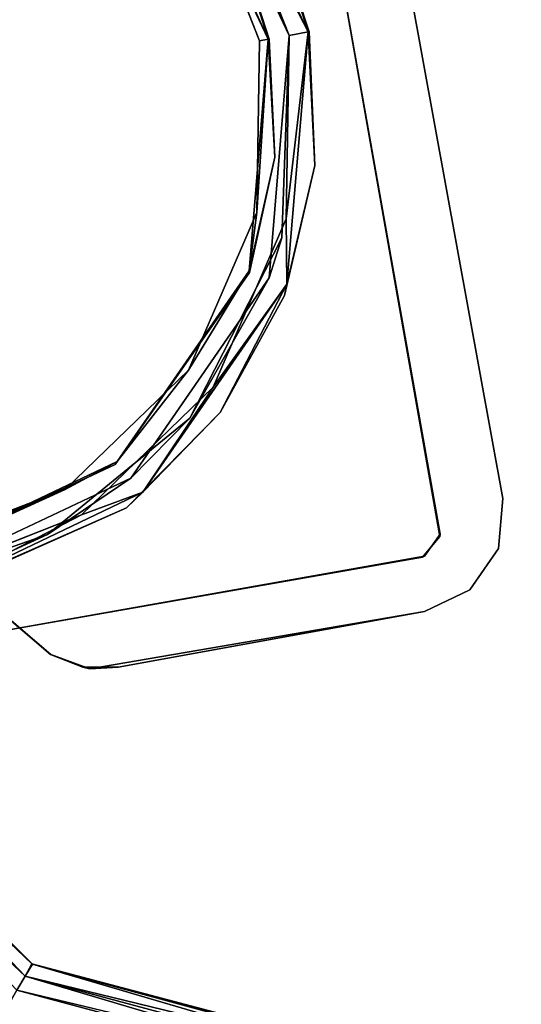
# Model space of a CAD drawing. Units: inches. Extents: x -19.3 to 21.3, y -17.8 to 18.1.
# Drawn here: x -15.9 to -15, y -10.5 to -8.6 of the extents above; entities that cross this region are included whole.
import ezdxf

# ---------------------------------------------------------------- set-up
doc = ezdxf.new("R2010")
doc.units = ezdxf.units.IN
doc.header["$MEASUREMENT"] = 0
doc.layers.add('SEAT-CASTERBASE', color=5, linetype='Continuous')
doc.layers.add('SEAT-UNDERSTRUCTURE', color=5, linetype='Continuous')

msp = doc.modelspace()

# ---------------------------------------------------------------- linework, layer by layer
at = {"layer": 'SEAT-CASTERBASE'}
for points, invisible_edges in [([(-15.3404, -7.6993, 2.7522), (-16.4216, -7.9258, 2.7522), (-16.091, -9.7425, 2.7522)], 15), ([(-15.3404, -7.6993, 2.7522), (-16.091, -9.7425, 2.7522), (-14.9994, -9.5736, 2.7522)], 3), ([(-15.5625, -8.3201, 2.6312), (-15.3404, -7.6993, 2.6312), (-15.4114, -8.6804, 2.6312)], 3), ([(-15.4114, -8.6804, 2.6312), (-15.3404, -7.6993, 2.6312), (-14.9994, -9.5736, 2.6312)], 13), ([(-15.3404, -7.6993, 2.7522), (-14.9994, -9.5736, 2.7522), (-15.3404, -7.6993, 2.6312)], 12), ([(-15.3404, -7.6993, 2.6312), (-14.9994, -9.5736, 2.7522), (-14.9994, -9.5736, 2.6312)], 2), ([(-16.1276, -8.6933, 2.3242), (-15.7876, -8.097, 2.3242), (-16.226, -8.6253, 2.3242)], 3), ([(-16.1276, -8.6933, 2.3242), (-15.5415, -8.3513, 2.3242), (-15.7876, -8.097, 2.3242)], 13), ([(-16.226, -8.6253, 2.2457), (-15.8207, -8.1447, 2.2457), (-16.1276, -8.6933, 2.2457)], 3), ([(-16.1276, -8.6933, 2.2457), (-15.8207, -8.1447, 2.2457), (-15.5903, -8.3828, 2.2457)], 13), ([(-17.1578, -8.5372, 2.3242), (-15.6122, -8.256, 2.3242), (-17.1961, -9.0051, 2.3242)], 3), ([(-17.1961, -9.0051, 2.3242), (-15.6122, -8.256, 2.3242), (-15.4114, -8.6804, 2.3242)], 13), ([(-16.0765, -8.8014, 2.3242), (-15.5415, -8.3513, 2.3242), (-16.1276, -8.6933, 2.3242)], 3), ([(-16.0765, -8.8014, 2.3242), (-15.4114, -8.6804, 2.3242), (-15.5415, -8.3513, 2.3242)], 13), ([(-16.1276, -8.6933, 2.2457), (-15.5903, -8.3828, 2.2457), (-16.0765, -8.8014, 2.2457)], 3), ([(-15.5903, -8.3828, 2.2457), (-15.4686, -8.6908, 2.2457), (-16.0765, -8.8014, 2.2457)], 14), ([(-15.5201, -8.4704, 1.7588), (-15.4532, -8.4284, 1.8101), (-15.3729, -8.6734, 1.8347)], 13), ([(-15.5201, -8.4704, 1.7588), (-15.3729, -8.6734, 1.8347), (-15.4502, -8.6875, 1.7797)], 3), ([(-17.1961, -9.0051, 2.3242), (-15.4114, -8.6804, 2.3242), (-16.9954, -9.4296, 2.3242)], 3), ([(-16.9954, -9.4296, 2.3242), (-15.4114, -8.6804, 2.3242), (-15.4498, -9.1483, 2.3242)], 13), ([(-16.0765, -8.8014, 2.3242), (-15.4172, -9.0343, 2.3242), (-15.4114, -8.6804, 2.3242)], 13), ([(-15.4502, -8.6875, 1.7797), (-15.3729, -8.6734, 1.8347), (-15.4392, -8.9152, 1.7588)], 3), ([(-15.4392, -8.9152, 1.7588), (-15.3729, -8.6734, 1.8347), (-15.3618, -8.931, 1.8101)], 13), ([(-15.4114, -8.6804, 2.6312), (-14.9994, -9.5736, 2.6312), (-15.4259, -9.0708, 2.6312)], 3), ([(-16.0765, -8.8014, 2.2457), (-15.4686, -8.6908, 2.2457), (-15.474, -9.022, 2.2457)], 13), ([(-16.0863, -8.9206, 2.3242), (-15.4172, -9.0343, 2.3242), (-16.0765, -8.8014, 2.3242)], 3), ([(-16.0765, -8.8014, 2.2457), (-15.474, -9.022, 2.2457), (-16.0863, -8.9206, 2.2457)], 3), ([(-16.1543, -9.0189, 2.3242), (-15.558, -9.3589, 2.3242), (-16.0863, -8.9206, 2.3242)], 3), ([(-16.0863, -8.9206, 2.2457), (-15.6058, -9.3259, 2.2457), (-16.1543, -9.0189, 2.2457)], 3), ([(-16.0863, -8.9206, 2.3242), (-15.558, -9.3589, 2.3242), (-15.4172, -9.0343, 2.3242)], 13), ([(-16.0863, -8.9206, 2.2457), (-15.474, -9.022, 2.2457), (-15.6058, -9.3259, 2.2457)], 13), ([(-15.4392, -8.9152, 1.7588), (-15.3618, -8.931, 1.8101), (-15.4879, -9.138, 1.6972)], 3), ([(-15.4879, -9.138, 1.6972), (-15.3618, -8.931, 1.8101), (-15.4206, -9.182, 1.7381)], 13), ([(-16.2624, -9.07, 2.3242), (-15.8123, -9.6051, 2.3242), (-16.1543, -9.0189, 2.3242)], 3), ([(-16.1543, -9.0189, 2.2457), (-15.8438, -9.5562, 2.2457), (-16.2624, -9.07, 2.2457)], 3), ([(-16.1543, -9.0189, 2.2457), (-15.6058, -9.3259, 2.2457), (-15.8438, -9.5562, 2.2457)], 13), ([(-16.1543, -9.0189, 2.3242), (-15.8123, -9.6051, 2.3242), (-15.558, -9.3589, 2.3242)], 13), ([(-16.1465, -9.7373, 2.3247), (-15.8123, -9.6051, 2.3242), (-16.2624, -9.07, 2.3242)], 14), ([(-16.2624, -9.07, 2.2457), (-15.8438, -9.5562, 2.2457), (-16.172, -9.6833, 2.2458)], 13), ([(-15.4259, -9.0708, 2.6312), (-14.9994, -9.5736, 2.6312), (-15.6033, -9.419, 2.6312)], 3), ([(-16.9954, -9.4296, 2.3242), (-15.4498, -9.1483, 2.3242), (-16.6094, -9.6968, 2.3242)], 3), ([(-16.6094, -9.6968, 2.3242), (-15.4498, -9.1483, 2.3242), (-15.717, -9.5344, 2.3242)], 13), ([(-15.4879, -9.138, 1.6972), (-15.5449, -9.4078, 1.6241), (-15.7473, -9.5084, 1.472)], 3), ([(-15.4879, -9.138, 1.6972), (-15.4206, -9.182, 1.7381), (-15.5449, -9.4078, 1.6241)], 13), ([(-15.6033, -9.419, 2.6312), (-15.1503, -9.7916, 2.6312), (-15.8777, -9.6434, 2.6312)], 3), ([(-15.7473, -9.5084, 1.472), (-15.5449, -9.4078, 1.6241), (-15.7256, -9.5917, 1.4765)], 13), ([(-15.6033, -9.419, 2.6312), (-14.9994, -9.5736, 2.6312), (-15.1503, -9.7916, 2.6312)], 15), ([(-15.7473, -9.5084, 1.472), (-15.7256, -9.5917, 1.4765), (-16.1485, -9.6964, 1.1719)], 3), ([(-16.6094, -9.6968, 2.3242), (-15.717, -9.5344, 2.3242), (-16.1465, -9.7373, 2.3247)], 1), ([(-14.9994, -9.5736, 2.7522), (-16.091, -9.7425, 2.7522), (-15.9978, -9.7672, 2.7522)], 13), ([(-14.9994, -9.5736, 2.7522), (-15.9978, -9.7672, 2.7522), (-15.8718, -9.875, 2.7522)], 13), ([(-14.9994, -9.5736, 2.7522), (-15.8718, -9.875, 2.7522), (-15.7415, -9.8992, 2.7522)], 15), ([(-15.7415, -9.8992, 2.7522), (-15.1503, -9.7916, 2.7522), (-14.9994, -9.5736, 2.7522)], 14), ([(-14.9994, -9.5736, 2.7522), (-15.1503, -9.7916, 2.7522), (-15.0073, -9.6703, 2.7522)], 3), ([(-14.9994, -9.5736, 2.6312), (-15.0073, -9.6703, 2.6312), (-15.1503, -9.7916, 2.6312)], 14), ([(-14.9994, -9.5736, 2.6312), (-14.9994, -9.5736, 2.7522), (-15.0073, -9.6703, 2.6312)], 1), ([(-16.1485, -9.6964, 1.1719), (-15.7256, -9.5917, 1.4765), (-16.1344, -9.7736, 1.1719)], 13), ([(-15.8713, -9.8749, 2.6312), (-15.9978, -9.7672, 2.6312), (-15.8777, -9.6434, 2.6312)], 14), ([(-15.8777, -9.6434, 2.6312), (-15.9978, -9.7672, 2.6312), (-15.9777, -9.6891, 2.6312)], 3), ([(-15.8777, -9.6434, 2.6312), (-15.1503, -9.7916, 2.6312), (-15.7963, -9.9023, 2.6312)], 13), ([(-15.8777, -9.6434, 2.6312), (-15.7963, -9.9023, 2.6312), (-15.8713, -9.8749, 2.6312)], 13), ([(-15.1503, -9.7916, 2.6312), (-15.0073, -9.6703, 2.6312), (-15.0626, -9.7501, 2.6312)], 1), ([(-15.0073, -9.6703, 2.7522), (-15.1503, -9.7916, 2.7522), (-15.0626, -9.7501, 2.7522)], 1), ([(-15.7415, -9.8992, 2.7522), (-15.8718, -9.875, 2.7522), (-15.8096, -9.899, 2.7522)], 1)]:
    msp.add_3dface(points, dxfattribs=dict(at, invisible_edges=invisible_edges))
for points in [[(-15.3747, -8.6737, 2.1985), (-15.4532, -8.4284, 1.8101), (-15.5845, -8.2329, 2.2036)], [(-15.5845, -8.2329, 2.2036), (-15.5415, -8.3513, 2.3242), (-15.3747, -8.6737, 2.1985)], [(-15.6122, -8.256, 2.3242), (-15.5625, -8.3201, 2.6312), (-15.4114, -8.6804, 2.3242)], [(-15.6437, -8.2827, 2.1921), (-15.5201, -8.4704, 1.7588), (-15.4517, -8.6877, 2.1891)], [(-15.4517, -8.6877, 2.1891), (-15.5903, -8.3828, 2.2457), (-15.6437, -8.2827, 2.1921)], [(-15.4114, -8.6804, 2.3242), (-15.5625, -8.3201, 2.6312), (-15.4114, -8.6804, 2.6312)], [(-15.3747, -8.6737, 2.1985), (-15.5415, -8.3513, 2.3242), (-15.4114, -8.6804, 2.3242)], [(-15.4686, -8.6908, 2.2457), (-15.5903, -8.3828, 2.2457), (-15.4517, -8.6877, 2.1891)], [(-15.3747, -8.6737, 2.1985), (-15.3729, -8.6734, 1.8347), (-15.4532, -8.4284, 1.8101)], [(-15.4517, -8.6877, 2.1891), (-15.5201, -8.4704, 1.7588), (-15.4502, -8.6875, 1.7797)], [(-15.4114, -8.6804, 2.3242), (-15.4259, -9.0708, 2.6312), (-15.4498, -9.1483, 2.3242)], [(-15.4114, -8.6804, 2.6312), (-15.4259, -9.0708, 2.6312), (-15.4114, -8.6804, 2.3242)], [(-15.4114, -8.6804, 2.3242), (-15.4172, -9.0343, 2.3242), (-15.3747, -8.6737, 2.1985)], [(-15.3747, -8.6737, 2.1985), (-15.4172, -9.0343, 2.3242), (-15.4157, -9.1602, 2.2036)], [(-15.4157, -9.1602, 2.2036), (-15.3618, -8.931, 1.8101), (-15.3747, -8.6737, 2.1985)], [(-15.3747, -8.6737, 2.1985), (-15.3618, -8.931, 1.8101), (-15.3729, -8.6734, 1.8347)], [(-15.4517, -8.6877, 2.1891), (-15.4392, -8.9152, 1.7588), (-15.4888, -9.1344, 2.1921)], [(-15.4888, -9.1344, 2.1921), (-15.474, -9.022, 2.2457), (-15.4517, -8.6877, 2.1891)], [(-15.4517, -8.6877, 2.1891), (-15.474, -9.022, 2.2457), (-15.4686, -8.6908, 2.2457)], [(-15.4517, -8.6877, 2.1891), (-15.4502, -8.6875, 1.7797), (-15.4392, -8.9152, 1.7588)], [(-15.4888, -9.1344, 2.1921), (-15.4392, -8.9152, 1.7588), (-15.4879, -9.138, 1.6972)], [(-15.4157, -9.1602, 2.2036), (-15.4206, -9.182, 1.7381), (-15.3618, -8.931, 1.8101)], [(-15.4888, -9.1344, 2.1921), (-15.6058, -9.3259, 2.2457), (-15.474, -9.022, 2.2457)], [(-15.4157, -9.1602, 2.2036), (-15.4172, -9.0343, 2.3242), (-15.558, -9.3589, 2.3242)], [(-15.4498, -9.1483, 2.3242), (-15.4259, -9.0708, 2.6312), (-15.6033, -9.419, 2.6312)], [(-15.4888, -9.1344, 2.1921), (-15.4879, -9.138, 1.6972), (-15.7432, -9.5025, 2.1918)], [(-15.7432, -9.5025, 2.1918), (-15.6058, -9.3259, 2.2457), (-15.4888, -9.1344, 2.1921)], [(-15.7432, -9.5025, 2.1918), (-15.4879, -9.138, 1.6972), (-15.7473, -9.5084, 1.472)], [(-15.4498, -9.1483, 2.3242), (-15.6033, -9.419, 2.6312), (-15.717, -9.5344, 2.3242)], [(-15.694, -9.5617, 2.2048), (-15.5449, -9.4078, 1.6241), (-15.4157, -9.1602, 2.2036)], [(-15.4157, -9.1602, 2.2036), (-15.558, -9.3589, 2.3242), (-15.694, -9.5617, 2.2048)], [(-15.4157, -9.1602, 2.2036), (-15.5449, -9.4078, 1.6241), (-15.4206, -9.182, 1.7381)], [(-15.7432, -9.5025, 2.1918), (-15.8438, -9.5562, 2.2457), (-15.6058, -9.3259, 2.2457)], [(-15.694, -9.5617, 2.2048), (-15.558, -9.3589, 2.3242), (-15.8123, -9.6051, 2.3242)], [(-15.717, -9.5344, 2.3242), (-15.6033, -9.419, 2.6312), (-15.8777, -9.6434, 2.6312)], [(-15.694, -9.5617, 2.2048), (-15.7256, -9.5917, 1.4765), (-15.5449, -9.4078, 1.6241)], [(-15.7432, -9.5025, 2.1918), (-15.7473, -9.5084, 1.472), (-16.1521, -9.6968, 2.1856)], [(-16.1521, -9.6968, 2.1856), (-15.8438, -9.5562, 2.2457), (-15.7432, -9.5025, 2.1918)], [(-16.1521, -9.6968, 2.1856), (-15.7473, -9.5084, 1.472), (-16.1485, -9.6964, 1.1719)], [(-15.717, -9.5344, 2.3242), (-15.8777, -9.6434, 2.6312), (-16.1465, -9.7373, 2.3247)], [(-16.172, -9.6833, 2.2458), (-15.8438, -9.5562, 2.2457), (-16.1521, -9.6968, 2.1856)], [(-16.1349, -9.7724, 2.1966), (-15.7256, -9.5917, 1.4765), (-15.694, -9.5617, 2.2048)], [(-15.694, -9.5617, 2.2048), (-15.8123, -9.6051, 2.3242), (-16.1349, -9.7724, 2.1966)], [(-15.0073, -9.6703, 2.6312), (-14.9994, -9.5736, 2.7522), (-15.0073, -9.6703, 2.7522)], [(-16.1344, -9.7736, 1.1719), (-15.7256, -9.5917, 1.4765), (-16.1349, -9.7724, 2.1966)], [(-16.1349, -9.7724, 2.1966), (-15.8123, -9.6051, 2.3242), (-16.1465, -9.7373, 2.3247)], [(-16.1465, -9.7373, 2.3247), (-15.8777, -9.6434, 2.6312), (-15.9777, -9.6891, 2.6312)], [(-15.0626, -9.7501, 2.6312), (-15.0073, -9.6703, 2.7522), (-15.0626, -9.7501, 2.7522)], [(-15.0073, -9.6703, 2.6312), (-15.0073, -9.6703, 2.7522), (-15.0626, -9.7501, 2.6312)], [(-15.0626, -9.7501, 2.6312), (-15.0626, -9.7501, 2.7522), (-15.1503, -9.7916, 2.6312)], [(-15.1503, -9.7916, 2.6312), (-15.0626, -9.7501, 2.7522), (-15.1503, -9.7916, 2.7522)], [(-15.8713, -9.8749, 2.6312), (-15.9978, -9.7672, 2.7522), (-15.9978, -9.7672, 2.6312)], [(-15.8718, -9.875, 2.7522), (-15.9978, -9.7672, 2.7522), (-15.8713, -9.8749, 2.6312)], [(-15.1503, -9.7916, 2.6312), (-15.7415, -9.8992, 2.7522), (-15.7963, -9.9023, 2.6312)], [(-15.1503, -9.7916, 2.7522), (-15.7415, -9.8992, 2.7522), (-15.1503, -9.7916, 2.6312)], [(-15.7963, -9.9023, 2.6312), (-15.8718, -9.875, 2.7522), (-15.8713, -9.8749, 2.6312)], [(-15.7963, -9.9023, 2.6312), (-15.8096, -9.899, 2.7522), (-15.8718, -9.875, 2.7522)], [(-15.7963, -9.9023, 2.6312), (-15.7415, -9.8992, 2.7522), (-15.8096, -9.899, 2.7522)]]:
    msp.add_3dface(points, dxfattribs=at)
at = {"layer": 'SEAT-UNDERSTRUCTURE'}
for points, invisible_edges in [([(-17.8056, -8.65, 4.1812), (-15.8432, -5.9952, 4.1812), (-17.4104, -10.125, 4.1812)], 3), ([(-15.8432, -5.9952, 4.4313), (-17.8056, -8.65, 4.4313), (-17.4104, -10.125, 4.4313)], 13), ([(-17.8056, -8.65, 2.9313), (-15.8432, -5.9952, 2.9313), (-17.4104, -10.125, 2.9313)], 3), ([(-15.8432, -5.9952, 3.1813), (-17.8056, -8.65, 3.1813), (-17.4104, -10.125, 3.1813)], 13), ([(-17.4104, -10.125, 4.1812), (-15.8432, -5.9952, 4.1812), (-16.3307, -11.2048, 4.1812)], 3), ([(-15.8432, -5.9952, 4.4313), (-17.4104, -10.125, 4.4313), (-16.3307, -11.2048, 4.4313)], 13), ([(-17.4104, -10.125, 2.9313), (-15.8432, -5.9952, 2.9313), (-16.3307, -11.2048, 2.9313)], 3), ([(-15.8432, -5.9952, 3.1813), (-17.4104, -10.125, 3.1813), (-16.3307, -11.2048, 3.1813)], 13), ([(-16.3307, -11.2048, 3.1813), (-14.7634, -7.075, 3.1813), (-15.8432, -5.9952, 3.1813)], 13), ([(-16.3307, -11.2048, 2.9313), (-15.8432, -5.9952, 2.9313), (-14.7634, -7.075, 2.9313)], 13), ([(-16.3307, -11.2048, 4.4313), (-14.7634, -7.075, 4.4313), (-15.8432, -5.9952, 4.4313)], 13), ([(-16.3307, -11.2048, 4.1812), (-15.8432, -5.9952, 4.1812), (-14.7634, -7.075, 4.1812)], 13), ([(-16.3307, -11.2048, 2.9313), (-14.7634, -7.075, 2.9313), (-14.3682, -8.55, 2.9313)], 13), ([(-16.3307, -11.2048, 3.1813), (-14.3682, -8.55, 3.1813), (-14.7634, -7.075, 3.1813)], 13), ([(-16.3307, -11.2048, 4.1812), (-14.7634, -7.075, 4.1812), (-14.3682, -8.55, 4.1812)], 13), ([(-16.3307, -11.2048, 4.4313), (-14.3682, -8.55, 4.4313), (-14.7634, -7.075, 4.4313)], 13), ([(-17.1023, -10.0301, 2.9313), (-15.509, -7.6608, 2.9313), (-17.4617, -8.0065, 2.9313)], 13), ([(-17.1069, -10.0291, 2.7522), (-17.4616, -8.0054, 2.7522), (-15.5045, -7.6617, 2.7522)], 13), ([(-17.1069, -10.0291, 2.7522), (-15.5045, -7.6617, 2.7522), (-15.154, -9.6872, 2.7522)], 3), ([(-15.1505, -9.6852, 2.9313), (-15.509, -7.6608, 2.9313), (-17.1023, -10.0301, 2.9313)], 3), ([(-15.1505, -9.6852, 2.9313), (-15.4674, -7.6877, 2.9313), (-15.509, -7.6608, 2.9313)], 13), ([(-15.154, -9.6872, 2.7522), (-15.5045, -7.6617, 2.7522), (-15.4649, -7.6916, 2.7522)], 13), ([(-15.1203, -9.6427, 2.9313), (-15.4649, -7.6916, 2.7522), (-15.4674, -7.6877, 2.9313)], 1), ([(-15.1505, -9.6852, 2.9313), (-15.1203, -9.6427, 2.9313), (-15.4674, -7.6877, 2.9313)], 12), ([(-15.1207, -9.6468, 2.7522), (-15.4649, -7.6916, 2.7522), (-15.1203, -9.6427, 2.9313)], 2), ([(-15.154, -9.6872, 2.7522), (-15.4649, -7.6916, 2.7522), (-15.1207, -9.6468, 2.7522)], 1), ([(-14.8556, -11.6, 4.4313), (-14.3682, -8.55, 4.4313), (-16.3307, -11.2048, 4.4313)], 3), ([(-16.3307, -11.2048, 4.1812), (-14.3682, -8.55, 4.1812), (-14.8556, -11.6, 4.1812)], 3), ([(-16.3307, -11.2048, 2.9313), (-14.3682, -8.55, 2.9313), (-14.8556, -11.6, 2.9313)], 3), ([(-14.8556, -11.6, 3.1813), (-14.3682, -8.55, 3.1813), (-16.3307, -11.2048, 3.1813)], 3), ([(-15.1207, -9.6468, 2.7522), (-15.1505, -9.6852, 2.9313), (-15.154, -9.6872, 2.7522)], 1), ([(-15.1207, -9.6468, 2.7522), (-15.1203, -9.6427, 2.9313), (-15.1505, -9.6852, 2.9313)], 12), ([(-17.1069, -10.0291, 2.7522), (-15.154, -9.6872, 2.7522), (-17.1023, -10.0301, 2.9313)], 2), ([(-17.1023, -10.0301, 2.9313), (-15.154, -9.6872, 2.7522), (-15.1505, -9.6852, 2.9313)], 1), ([(-15.9067, -10.4723, 3.2193), (-16.678, -9.7011, 4.1432), (-15.9083, -10.4714, 4.1432)], 1), ([(-16.6771, -9.7026, 3.2193), (-16.678, -9.7011, 4.1432), (-15.9067, -10.4723, 3.2193)], 2), ([(-15.9212, -10.4955, 4.1729), (-16.728, -9.731, 4.1812), (-15.9367, -10.5223, 4.1812)], 2), ([(-15.9367, -10.5223, 4.1812), (-16.3747, -11.281, 4.1812), (-14.8557, -10.812, 4.1812)], 12), ([(-14.8557, -10.781, 4.1729), (-15.9367, -10.5223, 4.1812), (-14.8557, -10.812, 4.1812)], 2)]:
    msp.add_3dface(points, dxfattribs=dict(at, invisible_edges=invisible_edges))
for points in [[(-16.678, -9.7011, 4.1432), (-16.7012, -9.7155, 4.1729), (-15.9083, -10.4714, 4.1432)], [(-16.7012, -9.7155, 3.1895), (-16.6771, -9.7026, 3.2193), (-15.9212, -10.4955, 3.1895)], [(-15.9212, -10.4955, 3.1895), (-16.6771, -9.7026, 3.2193), (-15.9067, -10.4723, 3.2193)], [(-16.7012, -9.7155, 4.1729), (-16.728, -9.731, 4.1812), (-15.9212, -10.4955, 4.1729)], [(-15.9083, -10.4714, 4.1432), (-16.7012, -9.7155, 4.1729), (-15.9212, -10.4955, 4.1729)], [(-15.9367, -10.5223, 3.1812), (-16.7012, -9.7155, 3.1895), (-15.9212, -10.4955, 3.1895)], [(-14.8556, -10.7546, 4.1449), (-15.9083, -10.4714, 4.1432), (-15.9212, -10.4955, 4.1729)], [(-14.8557, -10.781, 3.1895), (-15.9212, -10.4955, 3.1895), (-15.9067, -10.4723, 3.2193)], [(-15.9067, -10.4723, 3.2193), (-15.9083, -10.4714, 4.1432), (-14.8557, -10.75, 3.2432)], [(-14.8557, -10.75, 3.2432), (-15.9083, -10.4714, 4.1432), (-14.8556, -10.7546, 4.1449)], [(-14.8557, -10.781, 3.1895), (-15.9067, -10.4723, 3.2193), (-14.8557, -10.7583, 3.2122)], [(-14.8557, -10.7583, 3.2122), (-15.9067, -10.4723, 3.2193), (-14.8557, -10.75, 3.2432)], [(-15.9367, -10.5223, 3.1812), (-15.9212, -10.4955, 3.1895), (-14.8557, -10.812, 3.1812)], [(-14.8557, -10.781, 4.1729), (-15.9212, -10.4955, 4.1729), (-15.9367, -10.5223, 4.1812)], [(-14.8556, -10.7546, 4.1449), (-15.9212, -10.4955, 4.1729), (-14.8557, -10.781, 4.1729)], [(-14.8557, -10.812, 3.1812), (-15.9212, -10.4955, 3.1895), (-14.8557, -10.781, 3.1895)], [(-14.8557, -10.812, 3.1812), (-16.3747, -11.281, 3.1812), (-15.9367, -10.5223, 3.1812)]]:
    msp.add_3dface(points, dxfattribs=at)

doc.saveas('drawing.dxf')
